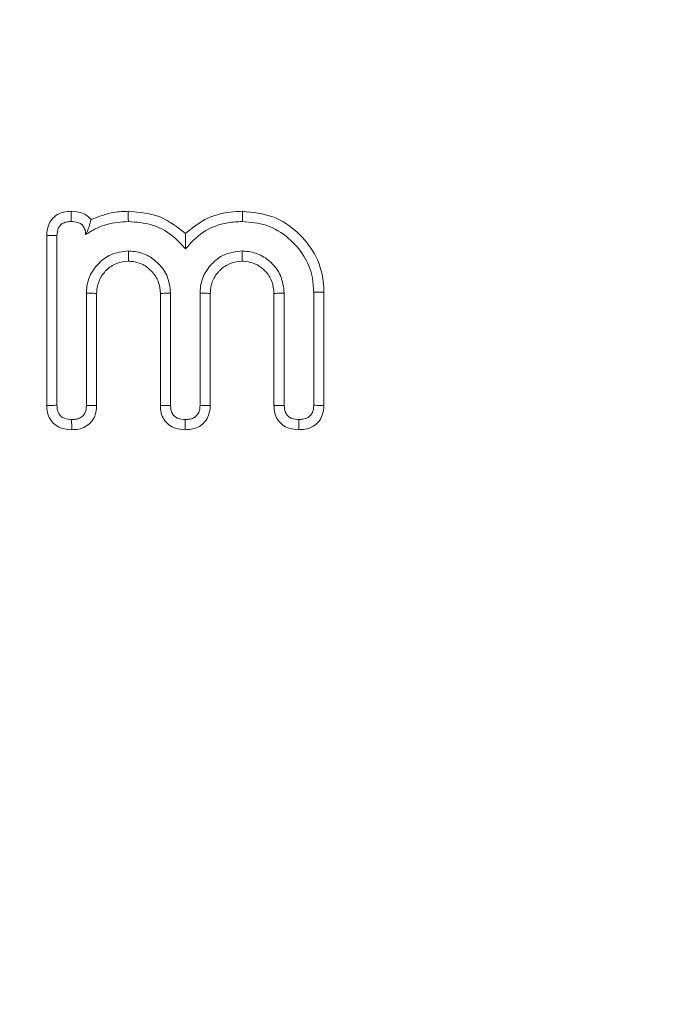
# Model space of a CAD drawing. Units: millimetres. Extents: x -32628 to -25203, y -23 to 5227.
# Drawn here: x -26048 to -26041, y 4496 to 4506 of the extents above; entities that cross this region are included whole.
import ezdxf

# ---------------------------------------------------------------- set-up
doc = ezdxf.new("R2010")
doc.units = ezdxf.units.MM
doc.header["$PDSIZE"] = -1
doc.layers.get('0').update_dxf_attribs({"lineweight": 15})
doc.layers.add('COTAS', color=7, linetype='Continuous')
doc.dimstyles.new('SLDDIMSTYLE0', dxfattribs={"dimtxt": 65, "dimasz": 65, "dimexe": 0, "dimexo": 0.0625, "dimgap": 18.75, "dimtad": 1, "dimzin": 12, "dimdsep": 46, "dimtxsty": 'Standard', "dimcen": 0.09, "dimadec": 0, "dimazin": 0, "dimtfac": 1, "dimtofl": 0, "dimtmove": 0, "dimatfit": 3, "dimfxl": 0, "dimtolj": 1, "dimtzin": 12, "dimlwd": 15, "dimlwe": 0, "dimarcsym": 0})

# ---------------------------------------------------------------- blocks, each defined once
blk = doc.blocks.new('*D23')
at = {"layer": 'COTAS', "color": 0, "lineweight": 0}
for p, q in [((-26064.661, 4516.664), (-25743.834, 4516.664)), ((-26022.541, 4216.664), (-25743.834, 4216.664))]:
    blk.add_line(p, q, dxfattribs=at)
at = {"layer": 'COTAS', "color": 0, "lineweight": 15}
blk.add_line((-25743.834, 4281.664), (-25743.834, 4451.664), dxfattribs=at)
at = {"layer": 'COTAS', "color": 0}
for points in [[(-25754.667, 4451.664), (-25733, 4451.664), (-25743.834, 4516.664)], [(-25754.667, 4281.664), (-25733, 4281.664), (-25743.834, 4216.664)]]:
    blk.add_solid(points, dxfattribs=at)
at = {"layer": 'Defpoints', "color": 0}
for p in [(-26064.723, 4516.664), (-25743.834, 4516.664), (-26022.603, 4216.664)]:
    blk.add_point(p, dxfattribs=at)
at = {"layer": 'COTAS', "color": 0, "insert": (-25795.084, 4366.664), "char_height": 65, "attachment_point": 5, "rotation": 90}
blk.add_mtext('\\A1;300', dxfattribs=at)

msp = doc.modelspace()

# ---------------------------------------------------------------- linework, layer by layer
at = {"color": 7, "linetype": 'Continuous', "lineweight": 15}
for p, q in [((-26047.935, 4502.31), (-26047.935, 4504.092)), ((-26047.828, 4502.313), (-26047.828, 4504.091)), ((-26047.519, 4503.488), (-26047.519, 4502.312)), ((-26047.412, 4503.485), (-26047.412, 4502.311)), ((-26046.744, 4502.311), (-26046.744, 4503.485)), ((-26046.637, 4502.312), (-26046.637, 4503.488)), ((-26046.328, 4503.488), (-26046.328, 4502.312)), ((-26046.221, 4503.485), (-26046.221, 4502.309)), ((-26045.553, 4502.311), (-26045.553, 4503.485)), ((-26045.446, 4502.312), (-26045.446, 4503.488)), ((-26045.137, 4503.497), (-26045.137, 4502.313)), ((-26045.03, 4503.499), (-26045.03, 4502.31))]:
    msp.add_line(p, q, dxfattribs=at)
for points, knots in [([(-26047.935, 4504.092), (-26047.932, 4504.128), (-26047.927, 4504.189), (-26047.883, 4504.264), (-26047.826, 4504.313), (-26047.755, 4504.341), (-26047.704, 4504.344), (-26047.677, 4504.345)], [0, 0, 0, 0, 0.264166, 0.445121, 0.626283, 0.805322, 1, 1, 1, 1]), ([(-26047.677, 4504.345), (-26047.677, 4504.333), (-26047.678, 4504.309), (-26047.678, 4504.273), (-26047.678, 4504.25), (-26047.678, 4504.238)], [0, 0, 0, 0, 0.336528, 0.668273, 1, 1, 1, 1]), ([(-26047.677, 4504.345), (-26047.641, 4504.342), (-26047.581, 4504.338), (-26047.51, 4504.301), (-26047.482, 4504.271), (-26047.47, 4504.258)], [0, 0, 0, 0, 0.461886, 0.780998, 1, 1, 1, 1]), ([(-26047.47, 4504.258), (-26047.391, 4504.289), (-26047.265, 4504.339), (-26047.131, 4504.343), (-26047.08, 4504.345)], [0, 0, 0, 0, 0.625546, 1, 1, 1, 1]), ([(-26047.08, 4504.345), (-26046.963, 4504.335), (-26046.739, 4504.317), (-26046.565, 4504.177), (-26046.482, 4504.112)], [0, 0, 0, 0, 0.5274449, 1, 1, 1, 1]), ([(-26047.08, 4504.345), (-26047.08, 4504.334), (-26047.08, 4504.313), (-26047.08, 4504.277), (-26047.08, 4504.252), (-26047.079, 4504.238)], [0, 0, 0, 0, 0.300014, 0.600028, 1, 1, 1, 1]), ([(-26046.482, 4504.112), (-26046.417, 4504.165), (-26046.28, 4504.276), (-26046.062, 4504.339), (-26045.927, 4504.343), (-26045.883, 4504.345)], [0, 0, 0, 0, 0.382314, 0.799734, 1, 1, 1, 1]), ([(-26045.883, 4504.345), (-26045.774, 4504.334), (-26045.563, 4504.313), (-26045.301, 4504.136), (-26045.11, 4503.902), (-26045.036, 4503.673), (-26045.031, 4503.535), (-26045.03, 4503.499)], [0, 0, 0, 0, 0.243455, 0.473094, 0.688692, 0.917926, 1, 1, 1, 1]), ([(-26045.883, 4504.345), (-26045.883, 4504.334), (-26045.883, 4504.313), (-26045.883, 4504.277), (-26045.883, 4504.252), (-26045.883, 4504.238)], [0, 0, 0, 0, 0.300031, 0.600098, 1, 1, 1, 1]), ([(-26047.828, 4504.091), (-26047.826, 4504.117), (-26047.823, 4504.156), (-26047.795, 4504.199), (-26047.762, 4504.224), (-26047.721, 4504.236), (-26047.692, 4504.237), (-26047.678, 4504.238)], [0, 0, 0, 0, 0.320784, 0.474874, 0.629589, 0.827586, 1, 1, 1, 1]), ([(-26047.678, 4504.238), (-26047.654, 4504.236), (-26047.618, 4504.235), (-26047.573, 4504.213), (-26047.545, 4504.182), (-26047.529, 4504.143), (-26047.528, 4504.114), (-26047.527, 4504.101)], [0, 0, 0, 0, 0.301297, 0.464833, 0.629862, 0.827245, 1, 1, 1, 1]), ([(-26047.47, 4504.258), (-26047.474, 4504.243), (-26047.482, 4504.212), (-26047.497, 4504.161), (-26047.517, 4504.121), (-26047.527, 4504.101)], [0, 0, 0, 0, 0.320878, 0.659354, 1, 1, 1, 1]), ([(-26047.527, 4504.101), (-26047.492, 4504.123), (-26047.422, 4504.166), (-26047.273, 4504.223), (-26047.156, 4504.232), (-26047.079, 4504.238)], [0, 0, 0, 0, 0.2617382, 0.5204528, 1, 1, 1, 1]), ([(-26047.079, 4504.238), (-26046.996, 4504.231), (-26046.833, 4504.219), (-26046.624, 4504.109), (-26046.527, 4504.001), (-26046.482, 4503.951)], [0, 0, 0, 0, 0.3656688, 0.7071834, 1, 1, 1, 1]), ([(-26046.482, 4503.951), (-26046.425, 4504.013), (-26046.304, 4504.144), (-26046.08, 4504.228), (-26045.935, 4504.235), (-26045.883, 4504.238)], [0, 0, 0, 0, 0.365136, 0.774766, 1, 1, 1, 1]), ([(-26045.883, 4504.238), (-26045.799, 4504.231), (-26045.623, 4504.216), (-26045.398, 4504.076), (-26045.232, 4503.887), (-26045.148, 4503.685), (-26045.14, 4503.552), (-26045.137, 4503.497)], [0, 0, 0, 0, 0.215511, 0.44966, 0.659847, 0.858526, 1, 1, 1, 1]), ([(-26047.935, 4504.092), (-26047.922, 4504.092), (-26047.898, 4504.091), (-26047.862, 4504.091), (-26047.839, 4504.091), (-26047.828, 4504.091)], [0, 0, 0, 0, 0.36636, 0.683208, 1, 1, 1, 1]), ([(-26046.482, 4504.112), (-26046.482, 4504.086), (-26046.482, 4504.035), (-26046.482, 4503.979), (-26046.482, 4503.951)], [0, 0, 0, 0, 0.4998652, 1, 1, 1, 1]), ([(-26047.078, 4503.929), (-26047.142, 4503.922), (-26047.262, 4503.908), (-26047.4, 4503.8), (-26047.493, 4503.67), (-26047.516, 4503.558), (-26047.519, 4503.498), (-26047.519, 4503.488)], [0, 0, 0, 0, 0.273487, 0.515573, 0.736925, 0.956481, 1, 1, 1, 1]), ([(-26047.078, 4503.822), (-26047.078, 4503.839), (-26047.078, 4503.875), (-26047.078, 4503.911), (-26047.078, 4503.929)], [0, 0, 0, 0, 0.499991, 1, 1, 1, 1]), ([(-26046.637, 4503.488), (-26046.644, 4503.552), (-26046.658, 4503.673), (-26046.768, 4503.81), (-26046.899, 4503.903), (-26047.01, 4503.925), (-26047.07, 4503.928), (-26047.078, 4503.929)], [0, 0, 0, 0, 0.278135, 0.516767, 0.741753, 0.963248, 1, 1, 1, 1]), ([(-26045.887, 4503.929), (-26045.951, 4503.922), (-26046.071, 4503.908), (-26046.209, 4503.8), (-26046.302, 4503.67), (-26046.325, 4503.558), (-26046.328, 4503.498), (-26046.328, 4503.488)], [0, 0, 0, 0, 0.273487, 0.515573, 0.736925, 0.956481, 1, 1, 1, 1]), ([(-26045.887, 4503.822), (-26045.887, 4503.832), (-26045.887, 4503.854), (-26045.887, 4503.89), (-26045.887, 4503.915), (-26045.887, 4503.929)], [0, 0, 0, 0, 0.305276, 0.610588, 1, 1, 1, 1]), ([(-26045.446, 4503.488), (-26045.453, 4503.551), (-26045.467, 4503.671), (-26045.575, 4503.81), (-26045.705, 4503.902), (-26045.817, 4503.925), (-26045.877, 4503.928), (-26045.887, 4503.929)], [0, 0, 0, 0, 0.27346, 0.515552, 0.736922, 0.956526, 1, 1, 1, 1]), ([(-26047.078, 4503.822), (-26047.121, 4503.817), (-26047.208, 4503.809), (-26047.312, 4503.734), (-26047.387, 4503.637), (-26047.409, 4503.548), (-26047.411, 4503.496), (-26047.412, 4503.485)], [0, 0, 0, 0, 0.242812, 0.490001, 0.706347, 0.933006, 1, 1, 1, 1]), ([(-26046.744, 4503.485), (-26046.748, 4503.527), (-26046.755, 4503.614), (-26046.831, 4503.719), (-26046.923, 4503.791), (-26047.01, 4503.818), (-26047.061, 4503.821), (-26047.078, 4503.822)], [0, 0, 0, 0, 0.237925, 0.493234, 0.707819, 0.902725, 1, 1, 1, 1]), ([(-26045.887, 4503.822), (-26045.93, 4503.817), (-26046.017, 4503.809), (-26046.12, 4503.734), (-26046.196, 4503.637), (-26046.218, 4503.548), (-26046.22, 4503.496), (-26046.221, 4503.485)], [0, 0, 0, 0, 0.24261, 0.489821, 0.706321, 0.933, 1, 1, 1, 1]), ([(-26045.553, 4503.485), (-26045.557, 4503.528), (-26045.564, 4503.616), (-26045.64, 4503.721), (-26045.738, 4503.797), (-26045.826, 4503.818), (-26045.876, 4503.821), (-26045.887, 4503.822)], [0, 0, 0, 0, 0.24249, 0.497195, 0.712929, 0.939259, 1, 1, 1, 1]), ([(-26047.412, 4503.485), (-26047.423, 4503.485), (-26047.445, 4503.486), (-26047.481, 4503.487), (-26047.505, 4503.487), (-26047.519, 4503.488)], [0, 0, 0, 0, 0.305289, 0.610652, 1, 1, 1, 1]), ([(-26046.744, 4503.485), (-26046.726, 4503.485), (-26046.691, 4503.486), (-26046.655, 4503.487), (-26046.637, 4503.488)], [0, 0, 0, 0, 0.4999541, 1, 1, 1, 1]), ([(-26046.221, 4503.485), (-26046.232, 4503.485), (-26046.254, 4503.486), (-26046.289, 4503.487), (-26046.314, 4503.487), (-26046.328, 4503.488)], [0, 0, 0, 0, 0.305289, 0.610652, 1, 1, 1, 1]), ([(-26045.553, 4503.485), (-26045.542, 4503.485), (-26045.52, 4503.486), (-26045.484, 4503.487), (-26045.46, 4503.487), (-26045.446, 4503.488)], [0, 0, 0, 0, 0.305289, 0.610652, 1, 1, 1, 1]), ([(-26045.03, 4503.499), (-26045.04, 4503.499), (-26045.062, 4503.498), (-26045.098, 4503.498), (-26045.123, 4503.498), (-26045.137, 4503.497)], [0, 0, 0, 0, 0.3000728, 0.600163, 1, 1, 1, 1]), ([(-26047.935, 4502.31), (-26047.922, 4502.311), (-26047.897, 4502.311), (-26047.862, 4502.312), (-26047.839, 4502.313), (-26047.828, 4502.313)], [0, 0, 0, 0, 0.3718069, 0.6858948, 1, 1, 1, 1]), ([(-26047.673, 4502.057), (-26047.713, 4502.06), (-26047.778, 4502.066), (-26047.856, 4502.111), (-26047.903, 4502.168), (-26047.931, 4502.238), (-26047.934, 4502.286), (-26047.935, 4502.31)], [0, 0, 0, 0, 0.2887999, 0.4670994, 0.6458187, 0.8226457, 1, 1, 1, 1]), ([(-26047.674, 4502.164), (-26047.7, 4502.166), (-26047.739, 4502.169), (-26047.785, 4502.194), (-26047.809, 4502.224), (-26047.825, 4502.265), (-26047.827, 4502.295), (-26047.828, 4502.313)], [0, 0, 0, 0, 0.317758, 0.472937, 0.628388, 0.779813, 1, 1, 1, 1]), ([(-26047.519, 4502.312), (-26047.521, 4502.286), (-26047.523, 4502.247), (-26047.552, 4502.204), (-26047.586, 4502.178), (-26047.629, 4502.165), (-26047.66, 4502.165), (-26047.674, 4502.164)], [0, 0, 0, 0, 0.308171, 0.465744, 0.622085, 0.828142, 1, 1, 1, 1]), ([(-26047.412, 4502.311), (-26047.415, 4502.273), (-26047.42, 4502.209), (-26047.468, 4502.134), (-26047.528, 4502.086), (-26047.599, 4502.06), (-26047.649, 4502.058), (-26047.673, 4502.057)], [0, 0, 0, 0, 0.274542, 0.455869, 0.636847, 0.824111, 1, 1, 1, 1]), ([(-26047.412, 4502.311), (-26047.425, 4502.311), (-26047.449, 4502.311), (-26047.485, 4502.311), (-26047.508, 4502.312), (-26047.519, 4502.312)], [0, 0, 0, 0, 0.358638, 0.679348, 1, 1, 1, 1]), ([(-26046.744, 4502.311), (-26046.731, 4502.311), (-26046.707, 4502.311), (-26046.671, 4502.311), (-26046.648, 4502.312), (-26046.637, 4502.312)], [0, 0, 0, 0, 0.358117, 0.679013, 1, 1, 1, 1]), ([(-26046.484, 4502.057), (-26046.519, 4502.059), (-26046.58, 4502.063), (-26046.658, 4502.106), (-26046.71, 4502.163), (-26046.74, 4502.235), (-26046.743, 4502.285), (-26046.744, 4502.311)], [0, 0, 0, 0, 0.254587, 0.443503, 0.632455, 0.815672, 1, 1, 1, 1]), ([(-26046.484, 4502.164), (-26046.509, 4502.165), (-26046.548, 4502.167), (-26046.593, 4502.194), (-26046.621, 4502.226), (-26046.636, 4502.268), (-26046.636, 4502.297), (-26046.637, 4502.312)], [0, 0, 0, 0, 0.307515, 0.469555, 0.631472, 0.825058, 1, 1, 1, 1]), ([(-26046.328, 4502.312), (-26046.33, 4502.286), (-26046.333, 4502.247), (-26046.362, 4502.203), (-26046.397, 4502.177), (-26046.44, 4502.166), (-26046.47, 4502.165), (-26046.484, 4502.164)], [0, 0, 0, 0, 0.308248, 0.468487, 0.629638, 0.833302, 1, 1, 1, 1]), ([(-26046.221, 4502.309), (-26046.224, 4502.274), (-26046.229, 4502.214), (-26046.273, 4502.139), (-26046.331, 4502.089), (-26046.405, 4502.061), (-26046.456, 4502.058), (-26046.484, 4502.057)], [0, 0, 0, 0, 0.248938, 0.436026, 0.62373, 0.799739, 1, 1, 1, 1]), ([(-26046.221, 4502.309), (-26046.234, 4502.309), (-26046.258, 4502.31), (-26046.294, 4502.311), (-26046.317, 4502.311), (-26046.328, 4502.312)], [0, 0, 0, 0, 0.36199, 0.680986, 1, 1, 1, 1]), ([(-26045.553, 4502.311), (-26045.54, 4502.311), (-26045.516, 4502.311), (-26045.48, 4502.311), (-26045.457, 4502.312), (-26045.446, 4502.312)], [0, 0, 0, 0, 0.358117, 0.679087, 1, 1, 1, 1]), ([(-26045.293, 4502.057), (-26045.328, 4502.059), (-26045.389, 4502.063), (-26045.467, 4502.106), (-26045.519, 4502.163), (-26045.549, 4502.235), (-26045.551, 4502.285), (-26045.553, 4502.311)], [0, 0, 0, 0, 0.254883, 0.4438, 0.632852, 0.81614, 1, 1, 1, 1]), ([(-26045.293, 4502.164), (-26045.318, 4502.165), (-26045.357, 4502.167), (-26045.402, 4502.194), (-26045.43, 4502.226), (-26045.444, 4502.268), (-26045.445, 4502.297), (-26045.446, 4502.312)], [0, 0, 0, 0, 0.30789, 0.469873, 0.631732, 0.825081, 1, 1, 1, 1]), ([(-26045.137, 4502.313), (-26045.139, 4502.288), (-26045.141, 4502.25), (-26045.168, 4502.206), (-26045.203, 4502.179), (-26045.247, 4502.166), (-26045.279, 4502.165), (-26045.293, 4502.164)], [0, 0, 0, 0, 0.302647, 0.454761, 0.607596, 0.831664, 1, 1, 1, 1]), ([(-26045.03, 4502.31), (-26045.033, 4502.276), (-26045.038, 4502.216), (-26045.081, 4502.14), (-26045.143, 4502.086), (-26045.219, 4502.06), (-26045.271, 4502.058), (-26045.293, 4502.057)], [0, 0, 0, 0, 0.250506, 0.434868, 0.61948, 0.839101, 1, 1, 1, 1]), ([(-26045.03, 4502.31), (-26045.042, 4502.311), (-26045.067, 4502.311), (-26045.102, 4502.312), (-26045.125, 4502.313), (-26045.137, 4502.313)], [0, 0, 0, 0, 0.357069, 0.678526, 1, 1, 1, 1]), ([(-26047.673, 4502.057), (-26047.673, 4502.07), (-26047.673, 4502.094), (-26047.674, 4502.13), (-26047.674, 4502.153), (-26047.674, 4502.164)], [0, 0, 0, 0, 0.358669, 0.679317, 1, 1, 1, 1]), ([(-26046.484, 4502.057), (-26046.484, 4502.07), (-26046.484, 4502.094), (-26046.484, 4502.13), (-26046.484, 4502.153), (-26046.484, 4502.164)], [0, 0, 0, 0, 0.358105, 0.679043, 1, 1, 1, 1]), ([(-26045.293, 4502.057), (-26045.293, 4502.07), (-26045.293, 4502.094), (-26045.293, 4502.13), (-26045.293, 4502.153), (-26045.293, 4502.164)], [0, 0, 0, 0, 0.357062, 0.678532, 1, 1, 1, 1])]:
    msp.add_open_spline(points, degree=3, knots=knots, dxfattribs=at)

# ---------------------------------------------------------------- dimensions: what is measured, and where the dimension line sits
at = {"layer": 'COTAS'}
dim = msp.add_linear_dim(base=(-25743.834, 4516.664), p1=(-26022.603, 4216.664), p2=(-26064.723, 4516.664), angle=90, dimstyle='SLDDIMSTYLE0', dxfattribs=at)
dim.commit()
dim.dimension.update_dxf_attribs({"geometry": '*D23', "text_midpoint": (-25795.084, 4366.664)})

doc.saveas('drawing.dxf')
